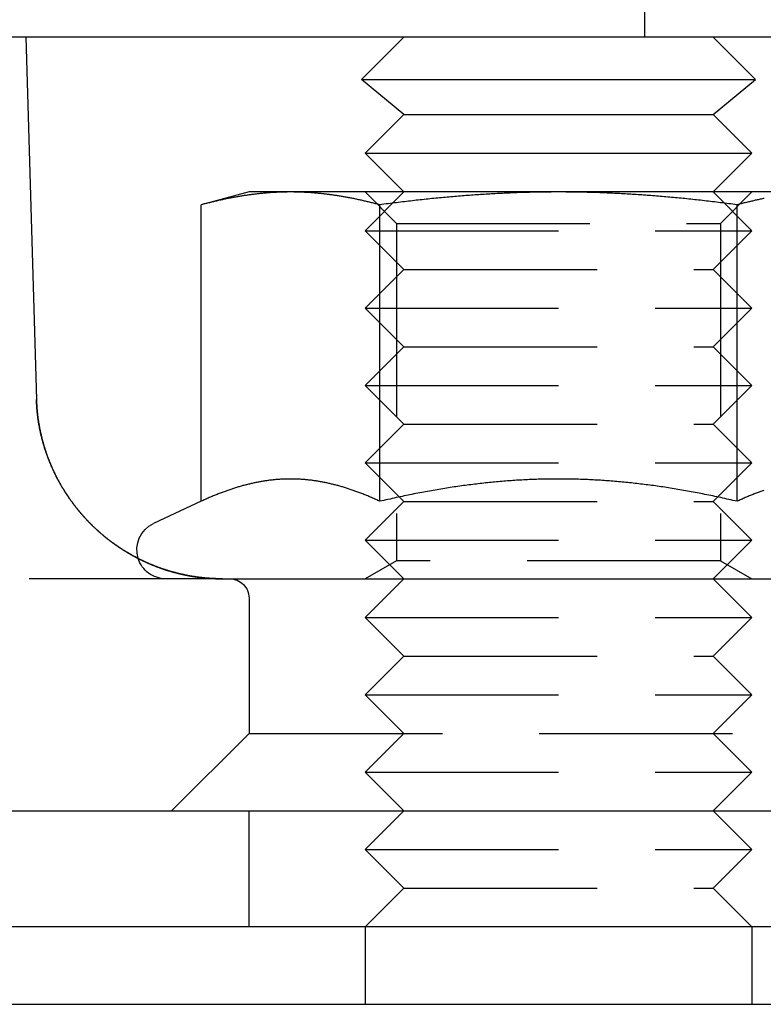
# Model space of a CAD drawing. Extents: x -5 to 1135, y -435 to 532.
# Drawn here: x 203 to 223, y 3 to 28 of the extents above; entities that cross this region are included whole.
import ezdxf

# ---------------------------------------------------------------- set-up
doc = ezdxf.new("R2010")
doc.units = 0
doc.header["$LTSCALE"] = 20
doc.linetypes.add('VERDECKT', pattern=[0.375, 0.25, -0.125])
doc.layers.get('0').update_dxf_attribs({"linetype": 'CONTINUOUS'})
doc.layers.add('STEMPEL', color=3, linetype='CONTINUOUS')

# ---------------------------------------------------------------- blocks, each defined once
blk = doc.blocks.new('A$C838D4463')
at = {"color": 1, "linetype": 'VERDECKT', "extrusion": (0, 1, -2e-16)}
for p, q in [((219.5, 29.5), (219.5, 28)), ((213.272, 24), (212.272, 23)), ((213.084, 23.188), (212.273, 24)), ((221.272, 24), (222.272, 23)), ((221.46, 23.188), (222.272, 24)), ((213.084, 23.188), (220.899, 23.188)), ((213.084, 23.188), (213.084, 14.469)), ((220.899, 23.188), (221.46, 23.188)), ((221.46, 23.188), (221.46, 14.469)), ((212.272, 23), (222.272, 23)), ((213.272, 22), (212.272, 23)), ((221.272, 22), (222.272, 23)), ((213.272, 22), (212.272, 21)), ((213.272, 22), (221.272, 22)), ((221.272, 22), (222.272, 21)), ((212.272, 21), (222.272, 21)), ((213.272, 20), (212.272, 21)), ((221.272, 20), (222.272, 21)), ((213.272, 20), (212.272, 19)), ((213.272, 20), (221.272, 20)), ((221.272, 20), (222.272, 19)), ((212.272, 19), (222.272, 19)), ((213.272, 18), (212.272, 19)), ((221.272, 18), (222.272, 19)), ((213.272, 18), (212.272, 17)), ((213.272, 18), (221.272, 18)), ((221.272, 18), (222.272, 17)), ((212.272, 17), (222.272, 17)), ((213.272, 16), (212.272, 17)), ((221.272, 16), (222.272, 17)), ((213.272, 16), (212.272, 15)), ((213.272, 16), (221.272, 16)), ((221.272, 16), (222.272, 15)), ((212.272, 15), (222.272, 15)), ((213.272, 14), (212.272, 15)), ((221.272, 14), (222.272, 15)), ((213.084, 14.469), (212.273, 14)), ((221.46, 14.469), (213.084, 14.469)), ((221.46, 14.469), (222.272, 14)), ((208.586, 14), (200, 14)), ((213.272, 14), (212.272, 13)), ((221.272, 14), (222.272, 13)), ((209.272, 13.5), (209.272, 10)), ((212.272, 13), (222.272, 13)), ((213.272, 12), (212.272, 13)), ((221.272, 12), (222.272, 13)), ((213.272, 12), (212.272, 11)), ((213.272, 12), (221.272, 12)), ((221.272, 12), (222.272, 11)), ((212.272, 11), (222.272, 11)), ((213.272, 10), (212.272, 11)), ((221.272, 10), (222.272, 11)), ((209.272, 10), (207.272, 8)), ((209.272, 10), (224.201, 10)), ((213.272, 10), (212.272, 9)), ((221.272, 10), (222.272, 9)), ((212.272, 9), (222.272, 9)), ((213.272, 8), (212.272, 9)), ((221.272, 8), (222.272, 9)), ((209.272, 5), (209.272, 8)), ((213.272, 8), (212.272, 7)), ((221.272, 8), (222.272, 7)), ((212.272, 7), (222.272, 7)), ((213.272, 6), (212.272, 7)), ((221.272, 6), (222.272, 7)), ((213.272, 6), (212.272, 5)), ((213.272, 6), (221.272, 6)), ((221.272, 6), (222.272, 5))]:
    blk.add_line(p, q, dxfattribs=at)
at = {"color": 3, "linetype": 'CONTINUOUS', "extrusion": (0, 1, -2e-16)}
for p, q in [((265, 28), (5, 28)), ((203.5, 28), (203.776, 18.633)), ((213.272, 28), (212.18, 26.908)), ((221.272, 28), (222.365, 26.908)), ((212.18, 26.908), (222.365, 26.908)), ((213.272, 26), (212.18, 26.908)), ((221.272, 26), (222.365, 26.908)), ((213.272, 26), (212.272, 25)), ((213.272, 26), (221.272, 26)), ((221.272, 26), (222.272, 25)), ((212.272, 25), (222.272, 25)), ((213.272, 24), (212.272, 25)), ((221.272, 24), (222.272, 25)), ((209.272, 24), (208.035, 23.668)), ((210.344, 24), (209.272, 24)), ((217.272, 24), (210.344, 24)), ((224.201, 24), (217.272, 24)), ((208.035, 16.003), (208.035, 23.668)), ((212.654, 16.003), (212.654, 23.668)), ((221.891, 16.003), (221.891, 23.668)), ((208.035, 16.003), (206.805, 15.43)), ((208.586, 14), (262, 14)), ((135, 8), (270, 8)), ((270, 5), (135, 5)), ((212.272, 5), (212.272, 3)), ((222.272, 5), (222.272, 3)), ((135, 3), (274.299, 3))]:
    blk.add_line(p, q, dxfattribs=at)
at = {"color": 3}
for points in [[(210.344, 24, 0), (210.321, 24, 0), (210.297, 24, 0), (210.274, 24, 0), (210.251, 23.999, 0), (210.227, 23.999, 0), (210.204, 23.999, 0), (210.181, 23.998, 0), (210.157, 23.998, 0), (210.134, 23.997, 0), (210.111, 23.996, 0), (210.087, 23.996, 0), (210.064, 23.995, 0), (210.041, 23.994, 0), (210.018, 23.993, 0), (209.994, 23.992, 0), (209.971, 23.991, 0), (209.948, 23.989, 0), (209.925, 23.988, 0), (209.901, 23.987, 0), (209.878, 23.985, 0), (209.855, 23.984, 0), (209.831, 23.983, 0), (209.808, 23.981, 0), (209.785, 23.979, 0), (209.761, 23.977, 0), (209.738, 23.976, 0), (209.715, 23.974, 0), (209.691, 23.972, 0), (209.668, 23.97, 0), (209.645, 23.968, 0), (209.621, 23.965, 0), (209.598, 23.963, 0), (209.574, 23.961, 0), (209.551, 23.958, 0), (209.527, 23.956, 0), (209.504, 23.953, 0), (209.48, 23.951, 0), (209.457, 23.948, 0), (209.433, 23.945, 0), (209.41, 23.942, 0), (209.386, 23.939, 0), (209.362, 23.936, 0), (209.339, 23.933, 0), (209.315, 23.93, 0), (209.291, 23.927, 0), (209.267, 23.924, 0), (209.244, 23.92, 0), (209.22, 23.917, 0), (209.196, 23.913, 0), (209.172, 23.91, 0), (209.148, 23.906, 0), (209.124, 23.902, 0), (209.1, 23.899, 0), (209.076, 23.895, 0), (209.052, 23.891, 0), (209.028, 23.887, 0), (209.003, 23.883, 0), (208.979, 23.879, 0), (208.955, 23.874, 0), (208.93, 23.87, 0), (208.906, 23.866, 0), (208.881, 23.861, 0), (208.857, 23.857, 0), (208.832, 23.852, 0), (208.808, 23.847, 0), (208.783, 23.843, 0), (208.758, 23.838, 0), (208.733, 23.833, 0), (208.708, 23.828, 0), (208.683, 23.823, 0), (208.658, 23.817, 0), (208.633, 23.812, 0), (208.608, 23.807, 0), (208.583, 23.801, 0), (208.558, 23.796, 0), (208.532, 23.79, 0), (208.507, 23.785, 0), (208.481, 23.779, 0), (208.456, 23.773, 0), (208.43, 23.767, 0), (208.404, 23.761, 0), (208.378, 23.755, 0), (208.353, 23.749, 0), (208.327, 23.743, 0), (208.3, 23.736, 0), (208.274, 23.73, 0), (208.248, 23.724, 0), (208.222, 23.717, 0), (208.195, 23.71, 0), (208.169, 23.703, 0), (208.142, 23.697, 0), (208.115, 23.69, 0), (208.089, 23.683, 0), (208.062, 23.676, 0), (208.035, 23.668, 0)], [(212.654, 23.668, 0), (212.627, 23.676, 0), (212.6, 23.683, 0), (212.573, 23.69, 0), (212.546, 23.697, 0), (212.52, 23.703, 0), (212.493, 23.71, 0), (212.467, 23.717, 0), (212.44, 23.724, 0), (212.414, 23.73, 0), (212.388, 23.736, 0), (212.362, 23.743, 0), (212.336, 23.749, 0), (212.31, 23.755, 0), (212.284, 23.761, 0), (212.258, 23.767, 0), (212.233, 23.773, 0), (212.207, 23.779, 0), (212.182, 23.785, 0), (212.156, 23.79, 0), (212.131, 23.796, 0), (212.106, 23.801, 0), (212.08, 23.807, 0), (212.055, 23.812, 0), (212.03, 23.817, 0), (212.005, 23.823, 0), (211.98, 23.828, 0), (211.955, 23.833, 0), (211.93, 23.838, 0), (211.906, 23.843, 0), (211.881, 23.847, 0), (211.856, 23.852, 0), (211.832, 23.857, 0), (211.807, 23.861, 0), (211.783, 23.866, 0), (211.758, 23.87, 0), (211.734, 23.874, 0), (211.709, 23.879, 0), (211.685, 23.883, 0), (211.661, 23.887, 0), (211.637, 23.891, 0), (211.613, 23.895, 0), (211.588, 23.899, 0), (211.564, 23.902, 0), (211.54, 23.906, 0), (211.516, 23.91, 0), (211.493, 23.913, 0), (211.469, 23.917, 0), (211.445, 23.92, 0), (211.421, 23.924, 0), (211.397, 23.927, 0), (211.373, 23.93, 0), (211.35, 23.933, 0), (211.326, 23.936, 0), (211.302, 23.939, 0), (211.279, 23.942, 0), (211.255, 23.945, 0), (211.232, 23.948, 0), (211.208, 23.951, 0), (211.184, 23.953, 0), (211.161, 23.956, 0), (211.137, 23.958, 0), (211.114, 23.961, 0), (211.091, 23.963, 0), (211.067, 23.965, 0), (211.044, 23.968, 0), (211.02, 23.97, 0), (210.997, 23.972, 0), (210.974, 23.974, 0), (210.95, 23.976, 0), (210.927, 23.977, 0), (210.904, 23.979, 0), (210.88, 23.981, 0), (210.857, 23.983, 0), (210.834, 23.984, 0), (210.81, 23.985, 0), (210.787, 23.987, 0), (210.764, 23.988, 0), (210.741, 23.989, 0), (210.717, 23.991, 0), (210.694, 23.992, 0), (210.671, 23.993, 0), (210.648, 23.994, 0), (210.624, 23.995, 0), (210.601, 23.996, 0), (210.578, 23.996, 0), (210.554, 23.997, 0), (210.531, 23.998, 0), (210.508, 23.998, 0), (210.484, 23.999, 0), (210.461, 23.999, 0), (210.438, 23.999, 0), (210.414, 24, 0), (210.391, 24, 0), (210.368, 24, 0), (210.344, 24, 0)], [(217.272, 24, 0), (217.226, 24, 0), (217.179, 24, 0), (217.132, 24, 0), (217.085, 23.999, 0), (217.039, 23.999, 0), (216.992, 23.999, 0), (216.945, 23.998, 0), (216.899, 23.998, 0), (216.852, 23.997, 0), (216.805, 23.996, 0), (216.759, 23.996, 0), (216.712, 23.995, 0), (216.666, 23.994, 0), (216.619, 23.993, 0), (216.573, 23.992, 0), (216.526, 23.991, 0), (216.48, 23.989, 0), (216.433, 23.988, 0), (216.386, 23.987, 0), (216.34, 23.985, 0), (216.293, 23.984, 0), (216.247, 23.983, 0), (216.2, 23.981, 0), (216.153, 23.979, 0), (216.107, 23.977, 0), (216.06, 23.976, 0), (216.014, 23.974, 0), (215.967, 23.972, 0), (215.92, 23.97, 0), (215.873, 23.968, 0), (215.826, 23.965, 0), (215.78, 23.963, 0), (215.733, 23.961, 0), (215.686, 23.958, 0), (215.639, 23.956, 0), (215.592, 23.953, 0), (215.545, 23.951, 0), (215.498, 23.948, 0), (215.451, 23.945, 0), (215.403, 23.942, 0), (215.356, 23.939, 0), (215.309, 23.936, 0), (215.261, 23.933, 0), (215.214, 23.93, 0), (215.167, 23.927, 0), (215.119, 23.924, 0), (215.071, 23.92, 0), (215.024, 23.917, 0), (214.976, 23.913, 0), (214.928, 23.91, 0), (214.88, 23.906, 0), (214.832, 23.902, 0), (214.784, 23.899, 0), (214.736, 23.895, 0), (214.687, 23.891, 0), (214.639, 23.887, 0), (214.591, 23.883, 0), (214.542, 23.879, 0), (214.493, 23.874, 0), (214.445, 23.87, 0), (214.396, 23.866, 0), (214.347, 23.861, 0), (214.298, 23.857, 0), (214.248, 23.852, 0), (214.199, 23.847, 0), (214.15, 23.843, 0), (214.1, 23.838, 0), (214.05, 23.833, 0), (214.001, 23.828, 0), (213.951, 23.823, 0), (213.901, 23.817, 0), (213.851, 23.812, 0), (213.8, 23.807, 0), (213.75, 23.801, 0), (213.699, 23.796, 0), (213.648, 23.79, 0), (213.598, 23.785, 0), (213.547, 23.779, 0), (213.495, 23.773, 0), (213.444, 23.767, 0), (213.393, 23.761, 0), (213.341, 23.755, 0), (213.289, 23.749, 0), (213.237, 23.743, 0), (213.185, 23.736, 0), (213.133, 23.73, 0), (213.08, 23.724, 0), (213.027, 23.717, 0), (212.975, 23.71, 0), (212.922, 23.703, 0), (212.868, 23.697, 0), (212.815, 23.69, 0), (212.761, 23.683, 0), (212.708, 23.676, 0), (212.654, 23.668, 0)], [(221.891, 23.668, 0), (221.837, 23.676, 0), (221.783, 23.683, 0), (221.73, 23.69, 0), (221.676, 23.697, 0), (221.623, 23.703, 0), (221.57, 23.71, 0), (221.517, 23.717, 0), (221.465, 23.724, 0), (221.412, 23.73, 0), (221.36, 23.736, 0), (221.308, 23.743, 0), (221.256, 23.749, 0), (221.204, 23.755, 0), (221.152, 23.761, 0), (221.101, 23.767, 0), (221.05, 23.773, 0), (220.998, 23.779, 0), (220.947, 23.785, 0), (220.896, 23.79, 0), (220.846, 23.796, 0), (220.795, 23.801, 0), (220.745, 23.807, 0), (220.694, 23.812, 0), (220.644, 23.817, 0), (220.594, 23.823, 0), (220.544, 23.828, 0), (220.494, 23.833, 0), (220.445, 23.838, 0), (220.395, 23.843, 0), (220.346, 23.847, 0), (220.296, 23.852, 0), (220.247, 23.857, 0), (220.198, 23.861, 0), (220.149, 23.866, 0), (220.1, 23.87, 0), (220.052, 23.874, 0), (220.003, 23.879, 0), (219.954, 23.883, 0), (219.906, 23.887, 0), (219.857, 23.891, 0), (219.809, 23.895, 0), (219.761, 23.899, 0), (219.713, 23.902, 0), (219.665, 23.906, 0), (219.617, 23.91, 0), (219.569, 23.913, 0), (219.521, 23.917, 0), (219.474, 23.92, 0), (219.426, 23.924, 0), (219.378, 23.927, 0), (219.331, 23.93, 0), (219.283, 23.933, 0), (219.236, 23.936, 0), (219.189, 23.939, 0), (219.141, 23.942, 0), (219.094, 23.945, 0), (219.047, 23.948, 0), (219, 23.951, 0), (218.953, 23.953, 0), (218.906, 23.956, 0), (218.859, 23.958, 0), (218.812, 23.961, 0), (218.765, 23.963, 0), (218.718, 23.965, 0), (218.672, 23.968, 0), (218.625, 23.97, 0), (218.578, 23.972, 0), (218.531, 23.974, 0), (218.485, 23.976, 0), (218.438, 23.977, 0), (218.391, 23.979, 0), (218.345, 23.981, 0), (218.298, 23.983, 0), (218.252, 23.984, 0), (218.205, 23.985, 0), (218.158, 23.987, 0), (218.112, 23.988, 0), (218.065, 23.989, 0), (218.019, 23.991, 0), (217.972, 23.992, 0), (217.926, 23.993, 0), (217.879, 23.994, 0), (217.833, 23.995, 0), (217.786, 23.996, 0), (217.739, 23.996, 0), (217.693, 23.997, 0), (217.646, 23.998, 0), (217.6, 23.998, 0), (217.553, 23.999, 0), (217.506, 23.999, 0), (217.46, 23.999, 0), (217.413, 24, 0), (217.366, 24, 0), (217.319, 24, 0), (217.272, 24, 0)], [(222.59, 23.833, 0), (222.565, 23.828, 0), (222.54, 23.823, 0), (222.515, 23.817, 0), (222.49, 23.812, 0), (222.465, 23.807, 0), (222.439, 23.801, 0), (222.414, 23.796, 0), (222.389, 23.79, 0), (222.363, 23.785, 0), (222.338, 23.779, 0), (222.312, 23.773, 0), (222.286, 23.767, 0), (222.261, 23.761, 0), (222.235, 23.755, 0), (222.209, 23.749, 0), (222.183, 23.743, 0), (222.157, 23.736, 0), (222.131, 23.73, 0), (222.104, 23.724, 0), (222.078, 23.717, 0), (222.052, 23.71, 0), (222.025, 23.703, 0), (221.999, 23.697, 0), (221.972, 23.69, 0), (221.945, 23.683, 0), (221.918, 23.676, 0), (221.891, 23.668, 0)], [(208.586, 14, 0), (208.572, 14, 0), (208.558, 14, 0), (208.544, 14, 0), (208.53, 14, 0), (208.516, 14.001, 0), (208.502, 14.001, 0), (208.488, 14.001, 0), (208.474, 14.001, 0), (208.46, 14.002, 0), (208.445, 14.002, 0), (208.431, 14.002, 0), (208.416, 14.003, 0), (208.402, 14.004, 0), (208.387, 14.004, 0), (208.373, 14.005, 0), (208.358, 14.005, 0), (208.343, 14.006, 0), (208.328, 14.007, 0), (208.314, 14.008, 0), (208.299, 14.009, 0), (208.284, 14.01, 0), (208.269, 14.011, 0), (208.254, 14.012, 0), (208.238, 14.013, 0), (208.223, 14.014, 0), (208.208, 14.015, 0), (208.193, 14.016, 0), (208.177, 14.018, 0), (208.162, 14.019, 0), (208.146, 14.02, 0), (208.131, 14.022, 0), (208.115, 14.023, 0), (208.1, 14.025, 0), (208.084, 14.027, 0), (208.068, 14.028, 0), (208.053, 14.03, 0), (208.037, 14.032, 0), (208.021, 14.034, 0), (208.005, 14.036, 0), (207.989, 14.038, 0), (207.973, 14.04, 0), (207.957, 14.042, 0), (207.941, 14.044, 0), (207.925, 14.046, 0), (207.909, 14.049, 0), (207.892, 14.051, 0), (207.876, 14.053, 0), (207.86, 14.056, 0), (207.843, 14.058, 0), (207.827, 14.061, 0), (207.81, 14.064, 0), (207.794, 14.066, 0), (207.777, 14.069, 0), (207.761, 14.072, 0), (207.744, 14.075, 0), (207.727, 14.078, 0), (207.71, 14.081, 0), (207.694, 14.085, 0), (207.677, 14.088, 0), (207.66, 14.091, 0), (207.643, 14.094, 0), (207.626, 14.098, 0), (207.609, 14.101, 0), (207.592, 14.105, 0), (207.575, 14.109, 0), (207.558, 14.112, 0), (207.541, 14.116, 0), (207.524, 14.12, 0), (207.506, 14.124, 0), (207.489, 14.128, 0), (207.472, 14.132, 0), (207.454, 14.136, 0), (207.437, 14.141, 0), (207.42, 14.145, 0), (207.402, 14.15, 0), (207.385, 14.154, 0), (207.367, 14.159, 0), (207.349, 14.163, 0), (207.332, 14.168, 0), (207.314, 14.173, 0), (207.296, 14.178, 0), (207.279, 14.183, 0), (207.261, 14.188, 0), (207.243, 14.193, 0), (207.225, 14.198, 0), (207.208, 14.204, 0), (207.19, 14.209, 0), (207.172, 14.215, 0), (207.154, 14.22, 0), (207.136, 14.226, 0), (207.118, 14.232, 0), (207.1, 14.238, 0), (207.082, 14.244, 0), (207.064, 14.25, 0), (207.046, 14.256, 0), (207.027, 14.262, 0), (207.009, 14.268, 0), (206.991, 14.275, 0), (206.973, 14.281, 0), (206.955, 14.288, 0), (206.937, 14.295, 0), (206.918, 14.301, 0), (206.9, 14.308, 0), (206.882, 14.315, 0), (206.864, 14.322, 0), (206.845, 14.329, 0), (206.827, 14.337, 0), (206.809, 14.344, 0), (206.79, 14.351, 0), (206.772, 14.359, 0), (206.754, 14.367, 0), (206.735, 14.374, 0), (206.717, 14.382, 0), (206.699, 14.39, 0), (206.68, 14.398, 0), (206.662, 14.406, 0), (206.644, 14.414, 0), (206.625, 14.422, 0), (206.607, 14.431, 0), (206.589, 14.439, 0), (206.57, 14.447, 0), (206.552, 14.456, 0), (206.534, 14.465, 0), (206.515, 14.473, 0), (206.497, 14.482, 0), (206.479, 14.491, 0), (206.46, 14.5, 0), (206.442, 14.509, 0), (206.424, 14.518, 0), (206.406, 14.528, 0), (206.387, 14.537, 0), (206.369, 14.546, 0), (206.351, 14.556, 0), (206.333, 14.566, 0), (206.314, 14.575, 0), (206.296, 14.585, 0), (206.278, 14.595, 0), (206.26, 14.605, 0), (206.242, 14.615, 0), (206.224, 14.625, 0), (206.206, 14.635, 0), (206.188, 14.646, 0), (206.17, 14.656, 0), (206.152, 14.666, 0), (206.134, 14.677, 0), (206.116, 14.688, 0), (206.098, 14.698, 0), (206.08, 14.709, 0), (206.062, 14.72, 0), (206.045, 14.731, 0), (206.027, 14.742, 0), (206.009, 14.753, 0), (205.992, 14.764, 0), (205.974, 14.776, 0), (205.956, 14.787, 0), (205.939, 14.799, 0), (205.921, 14.81, 0), (205.904, 14.822, 0), (205.886, 14.834, 0), (205.869, 14.845, 0), (205.852, 14.857, 0), (205.834, 14.869, 0), (205.817, 14.881, 0), (205.8, 14.893, 0), (205.783, 14.905, 0), (205.765, 14.918, 0), (205.748, 14.93, 0), (205.731, 14.943, 0), (205.714, 14.955, 0), (205.698, 14.968, 0), (205.681, 14.98, 0), (205.664, 14.993, 0), (205.647, 15.006, 0), (205.631, 15.019, 0), (205.614, 15.032, 0), (205.597, 15.045, 0), (205.581, 15.058, 0), (205.564, 15.071, 0), (205.548, 15.085, 0), (205.532, 15.098, 0), (205.516, 15.111, 0), (205.499, 15.125, 0), (205.483, 15.138, 0), (205.467, 15.152, 0), (205.451, 15.166, 0), (205.436, 15.179, 0), (205.42, 15.193, 0), (205.404, 15.207, 0), (205.388, 15.221, 0), (205.373, 15.235, 0), (205.357, 15.249, 0), (205.342, 15.263, 0), (205.326, 15.277, 0), (205.311, 15.291, 0), (205.296, 15.306, 0), (205.281, 15.32, 0), (205.266, 15.334, 0), (205.251, 15.348, 0), (205.236, 15.363, 0), (205.221, 15.377, 0), (205.206, 15.392, 0), (205.191, 15.407, 0), (205.177, 15.421, 0), (205.162, 15.436, 0), (205.148, 15.451, 0), (205.133, 15.465, 0), (205.119, 15.48, 0), (205.105, 15.495, 0), (205.09, 15.51, 0), (205.076, 15.525, 0), (205.062, 15.54, 0), (205.048, 15.555, 0), (205.035, 15.57, 0), (205.021, 15.585, 0), (205.007, 15.6, 0), (204.994, 15.615, 0), (204.98, 15.63, 0), (204.967, 15.646, 0), (204.953, 15.661, 0), (204.94, 15.676, 0), (204.927, 15.691, 0), (204.914, 15.707, 0), (204.901, 15.722, 0), (204.888, 15.737, 0), (204.875, 15.753, 0), (204.862, 15.768, 0), (204.849, 15.784, 0), (204.837, 15.799, 0), (204.824, 15.815, 0), (204.812, 15.83, 0), (204.8, 15.846, 0), (204.787, 15.861, 0), (204.775, 15.877, 0), (204.763, 15.892, 0), (204.751, 15.908, 0), (204.739, 15.924, 0), (204.727, 15.939, 0), (204.716, 15.955, 0), (204.704, 15.97, 0), (204.693, 15.986, 0), (204.681, 16.002, 0), (204.67, 16.017, 0), (204.659, 16.033, 0), (204.647, 16.049, 0), (204.636, 16.064, 0), (204.625, 16.08, 0), (204.615, 16.096, 0), (204.604, 16.111, 0), (204.593, 16.127, 0), (204.583, 16.143, 0), (204.572, 16.159, 0), (204.562, 16.174, 0), (204.551, 16.19, 0), (204.541, 16.206, 0), (204.531, 16.221, 0), (204.521, 16.237, 0), (204.511, 16.253, 0), (204.501, 16.268, 0), (204.491, 16.284, 0), (204.482, 16.3, 0), (204.472, 16.315, 0), (204.463, 16.331, 0), (204.453, 16.346, 0), (204.444, 16.362, 0), (204.435, 16.378, 0), (204.425, 16.393, 0), (204.416, 16.409, 0), (204.407, 16.424, 0), (204.399, 16.44, 0), (204.39, 16.455, 0), (204.381, 16.471, 0), (204.372, 16.486, 0), (204.364, 16.502, 0), (204.355, 16.517, 0), (204.347, 16.533, 0), (204.339, 16.548, 0), (204.33, 16.564, 0), (204.322, 16.579, 0), (204.314, 16.594, 0), (204.306, 16.61, 0), (204.298, 16.625, 0), (204.29, 16.64, 0), (204.283, 16.656, 0), (204.275, 16.671, 0), (204.267, 16.686, 0), (204.26, 16.701, 0), (204.252, 16.717, 0), (204.245, 16.732, 0), (204.238, 16.747, 0), (204.231, 16.762, 0), (204.223, 16.777, 0), (204.216, 16.792, 0), (204.209, 16.807, 0), (204.203, 16.822, 0), (204.196, 16.837, 0), (204.189, 16.852, 0), (204.182, 16.867, 0), (204.176, 16.882, 0), (204.169, 16.897, 0), (204.163, 16.912, 0), (204.156, 16.927, 0), (204.15, 16.941, 0), (204.144, 16.956, 0), (204.138, 16.971, 0), (204.131, 16.985, 0), (204.125, 17, 0), (204.119, 17.015, 0), (204.114, 17.029, 0), (204.108, 17.044, 0), (204.102, 17.058, 0), (204.096, 17.073, 0), (204.091, 17.087, 0), (204.085, 17.102, 0), (204.08, 17.116, 0), (204.074, 17.13, 0), (204.069, 17.145, 0), (204.064, 17.159, 0), (204.059, 17.173, 0), (204.053, 17.187, 0), (204.048, 17.201, 0), (204.043, 17.215, 0), (204.038, 17.23, 0), (204.033, 17.244, 0), (204.029, 17.258, 0), (204.024, 17.271, 0), (204.019, 17.285, 0), (204.015, 17.299, 0), (204.01, 17.313, 0), (204.005, 17.327, 0), (204.001, 17.34, 0), (203.997, 17.354, 0), (203.992, 17.368, 0), (203.988, 17.381, 0), (203.984, 17.395, 0), (203.98, 17.408, 0), (203.976, 17.422, 0), (203.972, 17.435, 0), (203.968, 17.448, 0), (203.964, 17.462, 0), (203.96, 17.475, 0), (203.956, 17.488, 0), (203.952, 17.501, 0), (203.948, 17.514, 0), (203.945, 17.527, 0), (203.941, 17.54, 0), (203.938, 17.553, 0), (203.934, 17.566, 0), (203.931, 17.579, 0), (203.927, 17.592, 0), (203.924, 17.605, 0), (203.92, 17.617, 0), (203.917, 17.63, 0), (203.914, 17.643, 0), (203.911, 17.655, 0), (203.908, 17.668, 0), (203.905, 17.68, 0), (203.902, 17.693, 0), (203.899, 17.705, 0), (203.896, 17.718, 0), (203.893, 17.73, 0), (203.89, 17.742, 0), (203.887, 17.754, 0), (203.885, 17.767, 0), (203.882, 17.779, 0), (203.879, 17.791, 0), (203.877, 17.803, 0), (203.874, 17.815, 0), (203.871, 17.827, 0), (203.869, 17.839, 0), (203.867, 17.851, 0), (203.864, 17.863, 0), (203.862, 17.874, 0), (203.859, 17.886, 0), (203.857, 17.898, 0), (203.855, 17.909, 0), (203.853, 17.921, 0), (203.851, 17.933, 0), (203.849, 17.944, 0), (203.846, 17.956, 0), (203.844, 17.967, 0), (203.842, 17.978, 0), (203.84, 17.99, 0), (203.839, 18.001, 0), (203.837, 18.012, 0), (203.835, 18.023, 0), (203.833, 18.035, 0), (203.831, 18.046, 0), (203.829, 18.057, 0), (203.828, 18.068, 0), (203.826, 18.079, 0), (203.824, 18.09, 0), (203.823, 18.101, 0), (203.821, 18.112, 0), (203.82, 18.122, 0), (203.818, 18.133, 0), (203.817, 18.144, 0), (203.815, 18.154, 0), (203.814, 18.165, 0), (203.813, 18.176, 0), (203.811, 18.186, 0), (203.81, 18.197, 0), (203.809, 18.207, 0), (203.807, 18.218, 0), (203.806, 18.228, 0), (203.805, 18.238, 0), (203.804, 18.249, 0), (203.803, 18.259, 0), (203.801, 18.269, 0), (203.8, 18.279, 0), (203.799, 18.289, 0), (203.798, 18.299, 0), (203.797, 18.309, 0), (203.796, 18.319, 0), (203.795, 18.329, 0), (203.794, 18.339, 0), (203.794, 18.349, 0), (203.793, 18.359, 0), (203.792, 18.368, 0), (203.791, 18.378, 0), (203.79, 18.388, 0), (203.789, 18.397, 0), (203.789, 18.407, 0), (203.788, 18.416, 0), (203.787, 18.426, 0), (203.786, 18.435, 0), (203.786, 18.445, 0), (203.785, 18.454, 0), (203.784, 18.463, 0), (203.784, 18.473, 0), (203.783, 18.482, 0), (203.783, 18.491, 0), (203.782, 18.5, 0), (203.782, 18.509, 0), (203.781, 18.518, 0), (203.781, 18.527, 0), (203.78, 18.537, 0), (203.78, 18.545, 0), (203.779, 18.554, 0), (203.779, 18.563, 0), (203.778, 18.572, 0), (203.778, 18.581, 0), (203.778, 18.59, 0), (203.777, 18.598, 0), (203.777, 18.607, 0), (203.777, 18.616, 0), (203.776, 18.624, 0), (203.776, 18.633, 0)], [(210.344, 16.58, 0), (210.32, 16.58, 0), (210.297, 16.58, 0), (210.273, 16.579, 0), (210.249, 16.579, 0), (210.226, 16.578, 0), (210.202, 16.578, 0), (210.178, 16.577, 0), (210.155, 16.576, 0), (210.131, 16.575, 0), (210.108, 16.574, 0), (210.084, 16.572, 0), (210.061, 16.571, 0), (210.037, 16.569, 0), (210.013, 16.567, 0), (209.99, 16.566, 0), (209.966, 16.564, 0), (209.943, 16.561, 0), (209.919, 16.559, 0), (209.896, 16.557, 0), (209.872, 16.554, 0), (209.849, 16.552, 0), (209.826, 16.549, 0), (209.802, 16.546, 0), (209.779, 16.543, 0), (209.755, 16.54, 0), (209.732, 16.537, 0), (209.708, 16.533, 0), (209.685, 16.53, 0), (209.661, 16.526, 0), (209.638, 16.522, 0), (209.614, 16.518, 0), (209.59, 16.514, 0), (209.567, 16.51, 0), (209.543, 16.506, 0), (209.52, 16.502, 0), (209.496, 16.497, 0), (209.473, 16.492, 0), (209.449, 16.488, 0), (209.425, 16.483, 0), (209.402, 16.478, 0), (209.378, 16.473, 0), (209.354, 16.468, 0), (209.33, 16.462, 0), (209.307, 16.457, 0), (209.283, 16.451, 0), (209.259, 16.445, 0), (209.235, 16.439, 0), (209.211, 16.433, 0), (209.188, 16.427, 0), (209.164, 16.421, 0), (209.14, 16.415, 0), (209.116, 16.408, 0), (209.092, 16.401, 0), (209.068, 16.395, 0), (209.043, 16.388, 0), (209.019, 16.381, 0), (208.995, 16.374, 0), (208.971, 16.366, 0), (208.947, 16.359, 0), (208.922, 16.351, 0), (208.898, 16.344, 0), (208.874, 16.336, 0), (208.849, 16.328, 0), (208.825, 16.32, 0), (208.8, 16.312, 0), (208.775, 16.303, 0), (208.751, 16.295, 0), (208.726, 16.286, 0), (208.701, 16.278, 0), (208.677, 16.269, 0), (208.652, 16.26, 0), (208.627, 16.251, 0), (208.602, 16.241, 0), (208.577, 16.232, 0), (208.552, 16.223, 0), (208.527, 16.213, 0), (208.501, 16.203, 0), (208.476, 16.193, 0), (208.451, 16.183, 0), (208.425, 16.173, 0), (208.4, 16.163, 0), (208.374, 16.152, 0), (208.349, 16.142, 0), (208.323, 16.131, 0), (208.297, 16.12, 0), (208.271, 16.109, 0), (208.245, 16.098, 0), (208.219, 16.086, 0), (208.193, 16.075, 0), (208.167, 16.063, 0), (208.141, 16.052, 0), (208.114, 16.04, 0), (208.088, 16.027, 0), (208.061, 16.015, 0), (208.035, 16.003, 0)], [(212.654, 16.003, 0), (212.627, 16.015, 0), (212.6, 16.027, 0), (212.574, 16.04, 0), (212.548, 16.052, 0), (212.521, 16.063, 0), (212.495, 16.075, 0), (212.469, 16.086, 0), (212.443, 16.098, 0), (212.417, 16.109, 0), (212.391, 16.12, 0), (212.366, 16.131, 0), (212.34, 16.142, 0), (212.314, 16.152, 0), (212.289, 16.163, 0), (212.263, 16.173, 0), (212.238, 16.183, 0), (212.212, 16.193, 0), (212.187, 16.203, 0), (212.162, 16.213, 0), (212.137, 16.223, 0), (212.112, 16.232, 0), (212.087, 16.241, 0), (212.062, 16.251, 0), (212.037, 16.26, 0), (212.012, 16.269, 0), (211.987, 16.278, 0), (211.962, 16.286, 0), (211.938, 16.295, 0), (211.913, 16.303, 0), (211.888, 16.312, 0), (211.864, 16.32, 0), (211.839, 16.328, 0), (211.815, 16.336, 0), (211.79, 16.344, 0), (211.766, 16.351, 0), (211.742, 16.359, 0), (211.718, 16.366, 0), (211.693, 16.374, 0), (211.669, 16.381, 0), (211.645, 16.388, 0), (211.621, 16.395, 0), (211.597, 16.401, 0), (211.573, 16.408, 0), (211.549, 16.415, 0), (211.525, 16.421, 0), (211.501, 16.427, 0), (211.477, 16.433, 0), (211.453, 16.439, 0), (211.429, 16.445, 0), (211.405, 16.451, 0), (211.382, 16.457, 0), (211.358, 16.462, 0), (211.334, 16.468, 0), (211.311, 16.473, 0), (211.287, 16.478, 0), (211.263, 16.483, 0), (211.24, 16.488, 0), (211.216, 16.492, 0), (211.192, 16.497, 0), (211.169, 16.502, 0), (211.145, 16.506, 0), (211.122, 16.51, 0), (211.098, 16.514, 0), (211.074, 16.518, 0), (211.051, 16.522, 0), (211.027, 16.526, 0), (211.004, 16.53, 0), (210.98, 16.533, 0), (210.957, 16.537, 0), (210.933, 16.54, 0), (210.91, 16.543, 0), (210.886, 16.546, 0), (210.863, 16.549, 0), (210.839, 16.552, 0), (210.816, 16.554, 0), (210.792, 16.557, 0), (210.769, 16.559, 0), (210.745, 16.561, 0), (210.722, 16.564, 0), (210.698, 16.566, 0), (210.675, 16.567, 0), (210.651, 16.569, 0), (210.628, 16.571, 0), (210.604, 16.572, 0), (210.581, 16.574, 0), (210.557, 16.575, 0), (210.534, 16.576, 0), (210.51, 16.577, 0), (210.486, 16.578, 0), (210.463, 16.578, 0), (210.439, 16.579, 0), (210.415, 16.579, 0), (210.392, 16.58, 0), (210.368, 16.58, 0), (210.344, 16.58, 0)], [(217.272, 16.58, 0), (217.225, 16.58, 0), (217.177, 16.58, 0), (217.13, 16.579, 0), (217.083, 16.579, 0), (217.035, 16.578, 0), (216.988, 16.578, 0), (216.941, 16.577, 0), (216.894, 16.576, 0), (216.846, 16.575, 0), (216.799, 16.574, 0), (216.752, 16.572, 0), (216.705, 16.571, 0), (216.658, 16.569, 0), (216.611, 16.567, 0), (216.564, 16.566, 0), (216.517, 16.564, 0), (216.47, 16.561, 0), (216.423, 16.559, 0), (216.376, 16.557, 0), (216.329, 16.554, 0), (216.282, 16.552, 0), (216.235, 16.549, 0), (216.188, 16.546, 0), (216.141, 16.543, 0), (216.094, 16.54, 0), (216.047, 16.537, 0), (216, 16.533, 0), (215.953, 16.53, 0), (215.906, 16.526, 0), (215.859, 16.522, 0), (215.812, 16.518, 0), (215.765, 16.514, 0), (215.718, 16.51, 0), (215.671, 16.506, 0), (215.623, 16.502, 0), (215.576, 16.497, 0), (215.529, 16.492, 0), (215.482, 16.488, 0), (215.435, 16.483, 0), (215.387, 16.478, 0), (215.34, 16.473, 0), (215.292, 16.468, 0), (215.245, 16.462, 0), (215.197, 16.457, 0), (215.15, 16.451, 0), (215.102, 16.445, 0), (215.055, 16.439, 0), (215.007, 16.433, 0), (214.959, 16.427, 0), (214.911, 16.421, 0), (214.863, 16.415, 0), (214.815, 16.408, 0), (214.767, 16.401, 0), (214.719, 16.395, 0), (214.671, 16.388, 0), (214.623, 16.381, 0), (214.574, 16.374, 0), (214.526, 16.366, 0), (214.477, 16.359, 0), (214.429, 16.351, 0), (214.38, 16.344, 0), (214.331, 16.336, 0), (214.282, 16.328, 0), (214.233, 16.32, 0), (214.184, 16.312, 0), (214.135, 16.303, 0), (214.086, 16.295, 0), (214.036, 16.286, 0), (213.987, 16.278, 0), (213.937, 16.269, 0), (213.887, 16.26, 0), (213.838, 16.251, 0), (213.788, 16.241, 0), (213.738, 16.232, 0), (213.687, 16.223, 0), (213.637, 16.213, 0), (213.587, 16.203, 0), (213.536, 16.193, 0), (213.485, 16.183, 0), (213.434, 16.173, 0), (213.383, 16.163, 0), (213.332, 16.152, 0), (213.281, 16.142, 0), (213.23, 16.131, 0), (213.178, 16.12, 0), (213.126, 16.109, 0), (213.074, 16.098, 0), (213.022, 16.086, 0), (212.97, 16.075, 0), (212.918, 16.063, 0), (212.865, 16.052, 0), (212.813, 16.04, 0), (212.76, 16.027, 0), (212.707, 16.015, 0), (212.654, 16.003, 0)], [(221.891, 16.003, 0), (221.838, 16.015, 0), (221.785, 16.027, 0), (221.732, 16.04, 0), (221.679, 16.052, 0), (221.627, 16.063, 0), (221.575, 16.075, 0), (221.522, 16.086, 0), (221.47, 16.098, 0), (221.418, 16.109, 0), (221.367, 16.12, 0), (221.315, 16.131, 0), (221.264, 16.142, 0), (221.213, 16.152, 0), (221.161, 16.163, 0), (221.11, 16.173, 0), (221.06, 16.183, 0), (221.009, 16.193, 0), (220.958, 16.203, 0), (220.908, 16.213, 0), (220.857, 16.223, 0), (220.807, 16.232, 0), (220.757, 16.241, 0), (220.707, 16.251, 0), (220.657, 16.26, 0), (220.608, 16.269, 0), (220.558, 16.278, 0), (220.509, 16.286, 0), (220.459, 16.295, 0), (220.41, 16.303, 0), (220.361, 16.312, 0), (220.312, 16.32, 0), (220.263, 16.328, 0), (220.214, 16.336, 0), (220.165, 16.344, 0), (220.116, 16.351, 0), (220.068, 16.359, 0), (220.019, 16.366, 0), (219.971, 16.374, 0), (219.922, 16.381, 0), (219.874, 16.388, 0), (219.826, 16.395, 0), (219.778, 16.401, 0), (219.73, 16.408, 0), (219.682, 16.415, 0), (219.634, 16.421, 0), (219.586, 16.427, 0), (219.538, 16.433, 0), (219.49, 16.439, 0), (219.443, 16.445, 0), (219.395, 16.451, 0), (219.347, 16.457, 0), (219.3, 16.462, 0), (219.252, 16.468, 0), (219.205, 16.473, 0), (219.158, 16.478, 0), (219.11, 16.483, 0), (219.063, 16.488, 0), (219.016, 16.492, 0), (218.969, 16.497, 0), (218.921, 16.502, 0), (218.874, 16.506, 0), (218.827, 16.51, 0), (218.78, 16.514, 0), (218.733, 16.518, 0), (218.686, 16.522, 0), (218.639, 16.526, 0), (218.592, 16.53, 0), (218.545, 16.533, 0), (218.498, 16.537, 0), (218.451, 16.54, 0), (218.404, 16.543, 0), (218.357, 16.546, 0), (218.31, 16.549, 0), (218.263, 16.552, 0), (218.216, 16.554, 0), (218.169, 16.557, 0), (218.122, 16.559, 0), (218.075, 16.561, 0), (218.028, 16.564, 0), (217.981, 16.566, 0), (217.934, 16.567, 0), (217.887, 16.569, 0), (217.84, 16.571, 0), (217.793, 16.572, 0), (217.746, 16.574, 0), (217.698, 16.575, 0), (217.651, 16.576, 0), (217.604, 16.577, 0), (217.557, 16.578, 0), (217.509, 16.578, 0), (217.462, 16.579, 0), (217.415, 16.579, 0), (217.367, 16.58, 0), (217.32, 16.58, 0), (217.272, 16.58, 0)], [(222.583, 16.286, 0), (222.558, 16.278, 0), (222.533, 16.269, 0), (222.508, 16.26, 0), (222.483, 16.251, 0), (222.458, 16.241, 0), (222.433, 16.232, 0), (222.408, 16.223, 0), (222.383, 16.213, 0), (222.358, 16.203, 0), (222.332, 16.193, 0), (222.307, 16.183, 0), (222.282, 16.173, 0), (222.256, 16.163, 0), (222.231, 16.152, 0), (222.205, 16.142, 0), (222.179, 16.131, 0), (222.153, 16.12, 0), (222.128, 16.109, 0), (222.102, 16.098, 0), (222.076, 16.086, 0), (222.05, 16.075, 0), (222.023, 16.063, 0), (221.997, 16.052, 0), (221.971, 16.04, 0), (221.944, 16.027, 0), (221.918, 16.015, 0), (221.891, 16.003, 0)], [(205.578, 15.061, 0), (205.584, 15.056, 0), (205.59, 15.051, 0), (205.596, 15.046, 0), (205.602, 15.041, 0), (205.608, 15.036, 0), (205.615, 15.031, 0), (205.621, 15.027, 0), (205.627, 15.022, 0), (205.633, 15.017, 0), (205.639, 15.012, 0), (205.646, 15.008, 0), (205.652, 15.003, 0), (205.658, 14.998, 0), (205.664, 14.993, 0), (205.67, 14.989, 0), (205.677, 14.984, 0), (205.683, 14.979, 0), (205.689, 14.974, 0), (205.695, 14.97, 0), (205.702, 14.965, 0), (205.708, 14.96, 0), (205.714, 14.956, 0), (205.721, 14.951, 0), (205.727, 14.946, 0), (205.733, 14.942, 0), (205.74, 14.937, 0), (205.746, 14.932, 0), (205.752, 14.928, 0), (205.759, 14.923, 0), (205.765, 14.918, 0), (205.771, 14.914, 0), (205.778, 14.909, 0), (205.784, 14.905, 0), (205.79, 14.9, 0), (205.797, 14.896, 0), (205.803, 14.891, 0), (205.81, 14.887, 0), (205.816, 14.882, 0), (205.822, 14.878, 0), (205.829, 14.873, 0), (205.835, 14.869, 0), (205.842, 14.864, 0), (205.848, 14.86, 0), (205.855, 14.855, 0), (205.861, 14.851, 0), (205.868, 14.847, 0), (205.874, 14.842, 0), (205.88, 14.838, 0), (205.887, 14.833, 0), (205.893, 14.829, 0), (205.9, 14.825, 0), (205.906, 14.82, 0), (205.913, 14.816, 0), (205.919, 14.812, 0), (205.926, 14.807, 0), (205.932, 14.803, 0), (205.939, 14.799, 0), (205.945, 14.794, 0), (205.952, 14.79, 0), (205.959, 14.786, 0), (205.965, 14.782, 0), (205.972, 14.777, 0), (205.978, 14.773, 0), (205.985, 14.769, 0), (205.991, 14.765, 0), (205.998, 14.761, 0), (206.005, 14.756, 0), (206.011, 14.752, 0), (206.018, 14.748, 0), (206.024, 14.744, 0), (206.031, 14.74, 0), (206.037, 14.736, 0), (206.044, 14.732, 0), (206.051, 14.727, 0), (206.057, 14.723, 0), (206.064, 14.719, 0), (206.071, 14.715, 0), (206.077, 14.711, 0), (206.084, 14.707, 0), (206.09, 14.703, 0), (206.097, 14.699, 0), (206.104, 14.695, 0), (206.11, 14.691, 0), (206.117, 14.687, 0), (206.124, 14.683, 0), (206.13, 14.679, 0), (206.137, 14.675, 0), (206.144, 14.671, 0), (206.15, 14.667, 0), (206.157, 14.663, 0), (206.164, 14.659, 0), (206.17, 14.655, 0), (206.177, 14.652, 0), (206.184, 14.648, 0), (206.191, 14.644, 0), (206.197, 14.64, 0), (206.204, 14.636, 0), (206.211, 14.632, 0), (206.217, 14.629, 0), (206.224, 14.625, 0), (206.231, 14.621, 0), (206.238, 14.617, 0), (206.244, 14.613, 0), (206.251, 14.61, 0), (206.258, 14.606, 0), (206.264, 14.602, 0), (206.271, 14.598, 0), (206.278, 14.595, 0), (206.285, 14.591, 0), (206.291, 14.587, 0), (206.298, 14.584, 0), (206.305, 14.58, 0), (206.312, 14.576, 0), (206.318, 14.573, 0), (206.325, 14.569, 0), (206.332, 14.566, 0), (206.339, 14.562, 0), (206.345, 14.558, 0), (206.352, 14.555, 0), (206.359, 14.551, 0), (206.366, 14.548, 0), (206.373, 14.544, 0), (206.379, 14.54, 0), (206.386, 14.537, 0), (206.393, 14.534, 0), (206.4, 14.53, 0), (206.406, 14.527, 0)]]:
    blk.add_polyline3d(points, dxfattribs=at)
at = {"color": 1}
for points in [[(203.776, 18.633, 0), (203.776, 18.625, 0), (203.777, 18.618, 0), (203.777, 18.611, 0), (203.777, 18.604, 0), (203.777, 18.596, 0), (203.778, 18.589, 0), (203.778, 18.581, 0), (203.778, 18.574, 0), (203.779, 18.567, 0), (203.779, 18.559, 0), (203.779, 18.552, 0), (203.78, 18.544, 0), (203.78, 18.537, 0), (203.78, 18.529, 0), (203.781, 18.521, 0), (203.781, 18.514, 0), (203.782, 18.506, 0), (203.782, 18.498, 0), (203.783, 18.49, 0), (203.783, 18.483, 0), (203.783, 18.475, 0), (203.784, 18.467, 0), (203.784, 18.459, 0), (203.785, 18.451, 0), (203.786, 18.443, 0), (203.786, 18.435, 0), (203.787, 18.427, 0), (203.787, 18.419, 0), (203.788, 18.411, 0), (203.789, 18.403, 0), (203.789, 18.395, 0), (203.79, 18.387, 0), (203.791, 18.379, 0), (203.791, 18.371, 0), (203.792, 18.362, 0), (203.793, 18.354, 0), (203.793, 18.346, 0), (203.794, 18.337, 0), (203.795, 18.329, 0), (203.796, 18.321, 0), (203.797, 18.312, 0), (203.797, 18.304, 0), (203.798, 18.295, 0), (203.799, 18.287, 0), (203.8, 18.278, 0), (203.801, 18.27, 0), (203.802, 18.261, 0), (203.803, 18.253, 0), (203.804, 18.244, 0), (203.805, 18.235, 0), (203.806, 18.227, 0), (203.807, 18.218, 0), (203.808, 18.209, 0), (203.809, 18.2, 0), (203.81, 18.191, 0), (203.811, 18.182, 0), (203.813, 18.174, 0), (203.814, 18.165, 0), (203.815, 18.156, 0), (203.816, 18.147, 0), (203.818, 18.137, 0), (203.819, 18.128, 0), (203.82, 18.119, 0), (203.821, 18.11, 0), (203.823, 18.101, 0), (203.824, 18.092, 0), (203.826, 18.083, 0), (203.827, 18.073, 0), (203.828, 18.064, 0), (203.83, 18.055, 0), (203.831, 18.045, 0), (203.833, 18.036, 0), (203.834, 18.027, 0), (203.836, 18.017, 0), (203.838, 18.008, 0), (203.839, 17.998, 0), (203.841, 17.989, 0), (203.843, 17.979, 0), (203.844, 17.969, 0), (203.846, 17.96, 0), (203.848, 17.95, 0), (203.849, 17.94, 0), (203.851, 17.931, 0), (203.853, 17.921, 0), (203.855, 17.911, 0), (203.857, 17.901, 0), (203.859, 17.891, 0), (203.861, 17.881, 0), (203.863, 17.872, 0), (203.865, 17.861, 0), (203.867, 17.852, 0), (203.869, 17.841, 0), (203.871, 17.831, 0), (203.873, 17.821, 0), (203.875, 17.811, 0), (203.877, 17.801, 0), (203.88, 17.791, 0), (203.882, 17.781, 0), (203.884, 17.77, 0), (203.886, 17.76, 0), (203.889, 17.75, 0), (203.891, 17.739, 0), (203.894, 17.729, 0), (203.896, 17.718, 0), (203.898, 17.708, 0), (203.901, 17.697, 0), (203.903, 17.687, 0), (203.906, 17.676, 0), (203.909, 17.666, 0), (203.911, 17.655, 0), (203.914, 17.644, 0), (203.917, 17.634, 0), (203.919, 17.623, 0), (203.922, 17.612, 0), (203.925, 17.601, 0), (203.928, 17.59, 0), (203.931, 17.579, 0), (203.934, 17.569, 0), (203.936, 17.558, 0), (203.939, 17.547, 0), (203.942, 17.536, 0), (203.946, 17.525, 0), (203.949, 17.514, 0), (203.952, 17.502, 0), (203.955, 17.491, 0), (203.958, 17.48, 0), (203.961, 17.469, 0), (203.965, 17.457, 0), (203.968, 17.446, 0), (203.971, 17.435, 0), (203.975, 17.424, 0), (203.978, 17.412, 0), (203.982, 17.401, 0), (203.985, 17.389, 0), (203.989, 17.378, 0), (203.993, 17.366, 0), (203.996, 17.355, 0), (204, 17.343, 0), (204.004, 17.332, 0), (204.007, 17.32, 0), (204.011, 17.308, 0), (204.015, 17.297, 0), (204.019, 17.285, 0), (204.023, 17.273, 0), (204.027, 17.262, 0), (204.031, 17.25, 0), (204.035, 17.238, 0), (204.039, 17.226, 0), (204.043, 17.214, 0), (204.048, 17.202, 0), (204.052, 17.19, 0), (204.056, 17.178, 0), (204.061, 17.166, 0), (204.065, 17.154, 0), (204.07, 17.142, 0), (204.074, 17.13, 0), (204.079, 17.118, 0), (204.083, 17.106, 0), (204.088, 17.094, 0), (204.093, 17.082, 0), (204.097, 17.07, 0), (204.102, 17.058, 0), (204.107, 17.045, 0), (204.112, 17.033, 0), (204.117, 17.021, 0), (204.122, 17.008, 0), (204.127, 16.996, 0), (204.132, 16.984, 0), (204.137, 16.971, 0), (204.142, 16.959, 0), (204.147, 16.947, 0), (204.153, 16.934, 0), (204.158, 16.922, 0), (204.164, 16.909, 0), (204.169, 16.897, 0), (204.174, 16.884, 0), (204.18, 16.872, 0), (204.186, 16.859, 0), (204.191, 16.846, 0), (204.197, 16.834, 0), (204.203, 16.821, 0), (204.209, 16.808, 0), (204.215, 16.796, 0), (204.22, 16.783, 0), (204.226, 16.77, 0), (204.232, 16.758, 0), (204.239, 16.745, 0), (204.245, 16.732, 0), (204.251, 16.719, 0), (204.257, 16.706, 0), (204.264, 16.694, 0), (204.27, 16.681, 0), (204.276, 16.668, 0), (204.283, 16.655, 0), (204.289, 16.642, 0), (204.296, 16.629, 0), (204.303, 16.616, 0), (204.309, 16.603, 0), (204.316, 16.59, 0), (204.323, 16.577, 0), (204.33, 16.564, 0), (204.337, 16.551, 0), (204.344, 16.538, 0), (204.351, 16.525, 0), (204.358, 16.512, 0), (204.365, 16.499, 0), (204.373, 16.486, 0), (204.38, 16.473, 0), (204.387, 16.46, 0), (204.395, 16.447, 0), (204.402, 16.433, 0), (204.41, 16.42, 0), (204.417, 16.407, 0), (204.425, 16.394, 0), (204.433, 16.381, 0), (204.441, 16.367, 0), (204.449, 16.354, 0), (204.457, 16.341, 0), (204.465, 16.328, 0), (204.473, 16.314, 0), (204.481, 16.301, 0), (204.489, 16.288, 0), (204.498, 16.275, 0), (204.506, 16.261, 0), (204.514, 16.248, 0), (204.523, 16.235, 0), (204.531, 16.221, 0), (204.54, 16.208, 0), (204.549, 16.195, 0), (204.557, 16.182, 0), (204.566, 16.168, 0), (204.575, 16.155, 0), (204.584, 16.142, 0), (204.593, 16.128, 0), (204.602, 16.115, 0), (204.611, 16.102, 0), (204.621, 16.088, 0), (204.63, 16.075, 0), (204.639, 16.062, 0), (204.649, 16.049, 0), (204.658, 16.035, 0), (204.668, 16.022, 0), (204.677, 16.009, 0), (204.687, 15.996, 0), (204.696, 15.982, 0), (204.706, 15.969, 0), (204.716, 15.956, 0), (204.726, 15.943, 0), (204.736, 15.929, 0), (204.746, 15.916, 0), (204.756, 15.903, 0), (204.766, 15.89, 0), (204.776, 15.877, 0), (204.787, 15.864, 0), (204.797, 15.85, 0), (204.807, 15.837, 0), (204.818, 15.824, 0), (204.828, 15.811, 0), (204.839, 15.798, 0), (204.849, 15.785, 0), (204.86, 15.772, 0), (204.871, 15.759, 0), (204.882, 15.746, 0), (204.892, 15.733, 0), (204.903, 15.72, 0), (204.914, 15.707, 0), (204.925, 15.694, 0), (204.937, 15.681, 0), (204.948, 15.668, 0), (204.959, 15.655, 0), (204.97, 15.642, 0), (204.982, 15.629, 0), (204.993, 15.616, 0), (205.004, 15.604, 0), (205.016, 15.591, 0), (205.027, 15.578, 0), (205.039, 15.565, 0), (205.051, 15.553, 0), (205.062, 15.54, 0), (205.074, 15.527, 0), (205.086, 15.515, 0), (205.098, 15.502, 0), (205.11, 15.489, 0), (205.122, 15.477, 0), (205.134, 15.464, 0), (205.146, 15.452, 0), (205.158, 15.44, 0), (205.171, 15.427, 0), (205.183, 15.415, 0), (205.195, 15.402, 0), (205.208, 15.39, 0), (205.22, 15.378, 0), (205.233, 15.365, 0), (205.245, 15.353, 0), (205.258, 15.341, 0), (205.271, 15.329, 0), (205.284, 15.317, 0), (205.296, 15.305, 0), (205.309, 15.293, 0), (205.322, 15.281, 0), (205.335, 15.269, 0), (205.348, 15.257, 0), (205.361, 15.245, 0), (205.374, 15.233, 0), (205.387, 15.221, 0), (205.401, 15.21, 0), (205.414, 15.198, 0), (205.427, 15.186, 0), (205.441, 15.174, 0), (205.454, 15.163, 0), (205.468, 15.151, 0), (205.481, 15.14, 0), (205.495, 15.128, 0), (205.509, 15.117, 0), (205.522, 15.106, 0), (205.536, 15.094, 0), (205.55, 15.083, 0), (205.564, 15.072, 0), (205.578, 15.061, 0)], [(206.406, 14.527, 0), (206.416, 14.522, 0), (206.425, 14.517, 0), (206.434, 14.512, 0), (206.444, 14.508, 0), (206.453, 14.503, 0), (206.462, 14.498, 0), (206.472, 14.494, 0), (206.481, 14.489, 0), (206.49, 14.485, 0), (206.5, 14.48, 0), (206.509, 14.476, 0), (206.518, 14.471, 0), (206.528, 14.466, 0), (206.537, 14.462, 0), (206.546, 14.458, 0), (206.556, 14.453, 0), (206.565, 14.449, 0), (206.574, 14.444, 0), (206.584, 14.44, 0), (206.593, 14.436, 0), (206.602, 14.432, 0), (206.612, 14.427, 0), (206.621, 14.423, 0), (206.63, 14.419, 0), (206.64, 14.415, 0), (206.649, 14.411, 0), (206.658, 14.406, 0), (206.668, 14.402, 0), (206.677, 14.398, 0), (206.687, 14.394, 0), (206.696, 14.39, 0), (206.705, 14.386, 0), (206.715, 14.382, 0), (206.724, 14.378, 0), (206.733, 14.374, 0), (206.743, 14.37, 0), (206.752, 14.366, 0), (206.761, 14.363, 0), (206.771, 14.359, 0), (206.78, 14.355, 0), (206.789, 14.351, 0), (206.799, 14.347, 0), (206.808, 14.344, 0), (206.817, 14.34, 0), (206.827, 14.336, 0), (206.836, 14.332, 0), (206.845, 14.329, 0), (206.855, 14.325, 0), (206.864, 14.322, 0), (206.873, 14.318, 0), (206.882, 14.314, 0), (206.892, 14.311, 0), (206.901, 14.307, 0), (206.91, 14.304, 0), (206.92, 14.3, 0), (206.929, 14.297, 0), (206.938, 14.294, 0), (206.947, 14.29, 0), (206.957, 14.287, 0), (206.966, 14.284, 0), (206.975, 14.28, 0), (206.984, 14.277, 0), (206.994, 14.274, 0), (207.003, 14.27, 0), (207.012, 14.267, 0), (207.021, 14.264, 0), (207.031, 14.261, 0), (207.04, 14.258, 0), (207.049, 14.255, 0), (207.058, 14.251, 0), (207.067, 14.248, 0), (207.077, 14.245, 0), (207.086, 14.242, 0), (207.095, 14.239, 0), (207.104, 14.236, 0), (207.113, 14.233, 0), (207.122, 14.23, 0), (207.132, 14.227, 0), (207.141, 14.225, 0), (207.15, 14.222, 0), (207.159, 14.219, 0), (207.168, 14.216, 0), (207.177, 14.213, 0), (207.186, 14.21, 0), (207.196, 14.207, 0), (207.205, 14.205, 0), (207.214, 14.202, 0), (207.223, 14.199, 0), (207.232, 14.197, 0), (207.241, 14.194, 0), (207.25, 14.191, 0), (207.259, 14.189, 0), (207.268, 14.186, 0), (207.277, 14.184, 0), (207.286, 14.181, 0), (207.295, 14.178, 0), (207.304, 14.176, 0), (207.313, 14.173, 0), (207.322, 14.171, 0), (207.331, 14.168, 0), (207.34, 14.166, 0), (207.349, 14.164, 0), (207.358, 14.161, 0), (207.367, 14.159, 0), (207.376, 14.156, 0), (207.385, 14.154, 0), (207.394, 14.152, 0), (207.403, 14.15, 0), (207.412, 14.147, 0), (207.421, 14.145, 0), (207.43, 14.143, 0), (207.439, 14.141, 0), (207.447, 14.138, 0), (207.456, 14.136, 0), (207.465, 14.134, 0), (207.474, 14.132, 0), (207.483, 14.13, 0), (207.492, 14.128, 0), (207.501, 14.126, 0), (207.509, 14.124, 0), (207.518, 14.122, 0), (207.527, 14.12, 0), (207.536, 14.118, 0), (207.545, 14.116, 0), (207.553, 14.114, 0), (207.562, 14.112, 0), (207.571, 14.11, 0), (207.58, 14.108, 0), (207.588, 14.106, 0), (207.597, 14.104, 0), (207.606, 14.102, 0), (207.614, 14.101, 0), (207.623, 14.099, 0), (207.632, 14.097, 0), (207.64, 14.095, 0), (207.649, 14.094, 0), (207.658, 14.092, 0), (207.666, 14.09, 0), (207.675, 14.088, 0), (207.684, 14.087, 0), (207.692, 14.085, 0), (207.701, 14.083, 0), (207.709, 14.082, 0), (207.718, 14.08, 0), (207.727, 14.079, 0), (207.735, 14.077, 0), (207.744, 14.075, 0), (207.752, 14.074, 0), (207.761, 14.072, 0), (207.769, 14.071, 0), (207.778, 14.069, 0), (207.786, 14.068, 0), (207.795, 14.067, 0), (207.803, 14.065, 0), (207.812, 14.064, 0), (207.82, 14.062, 0), (207.828, 14.061, 0), (207.837, 14.06, 0), (207.845, 14.058, 0), (207.854, 14.057, 0), (207.862, 14.056, 0), (207.87, 14.054, 0), (207.879, 14.053, 0), (207.887, 14.052, 0), (207.895, 14.051, 0), (207.904, 14.049, 0), (207.912, 14.048, 0), (207.92, 14.047, 0), (207.928, 14.046, 0), (207.937, 14.045, 0), (207.945, 14.044, 0), (207.953, 14.043, 0), (207.961, 14.041, 0), (207.97, 14.04, 0), (207.978, 14.039, 0), (207.986, 14.038, 0), (207.994, 14.037, 0), (208.002, 14.036, 0), (208.01, 14.035, 0), (208.019, 14.034, 0), (208.027, 14.033, 0), (208.035, 14.032, 0), (208.043, 14.031, 0), (208.051, 14.03, 0), (208.059, 14.029, 0), (208.067, 14.028, 0), (208.075, 14.028, 0), (208.083, 14.027, 0), (208.091, 14.026, 0), (208.099, 14.025, 0), (208.107, 14.024, 0), (208.115, 14.024, 0), (208.123, 14.023, 0), (208.131, 14.022, 0), (208.139, 14.021, 0), (208.147, 14.02, 0), (208.154, 14.02, 0), (208.162, 14.019, 0), (208.17, 14.018, 0), (208.178, 14.018, 0), (208.186, 14.017, 0), (208.194, 14.016, 0), (208.201, 14.016, 0), (208.209, 14.015, 0), (208.217, 14.014, 0), (208.225, 14.014, 0), (208.232, 14.013, 0), (208.24, 14.013, 0), (208.248, 14.012, 0), (208.255, 14.012, 0), (208.263, 14.011, 0), (208.271, 14.011, 0), (208.278, 14.01, 0), (208.286, 14.009, 0), (208.294, 14.009, 0), (208.301, 14.009, 0), (208.309, 14.008, 0), (208.316, 14.008, 0), (208.324, 14.007, 0), (208.331, 14.007, 0), (208.339, 14.006, 0), (208.346, 14.006, 0), (208.354, 14.006, 0), (208.361, 14.005, 0), (208.369, 14.005, 0), (208.376, 14.005, 0), (208.384, 14.004, 0), (208.391, 14.004, 0), (208.399, 14.004, 0), (208.406, 14.003, 0), (208.413, 14.003, 0), (208.421, 14.003, 0), (208.428, 14.003, 0), (208.435, 14.002, 0), (208.443, 14.002, 0), (208.45, 14.002, 0), (208.457, 14.002, 0), (208.465, 14.002, 0), (208.472, 14.001, 0), (208.479, 14.001, 0), (208.486, 14.001, 0), (208.493, 14.001, 0), (208.501, 14.001, 0), (208.508, 14.001, 0), (208.515, 14.001, 0), (208.522, 14, 0), (208.529, 14, 0), (208.536, 14, 0), (208.544, 14, 0), (208.551, 14, 0), (208.558, 14, 0), (208.565, 14, 0), (208.572, 14, 0), (208.579, 14, 0), (208.586, 14, 0)]]:
    blk.add_polyline3d(points, dxfattribs=at)
at = {"color": 3, "linetype": 'CONTINUOUS', "extrusion": (0, -2e-16, -1)}
blk.add_arc((-207.122, 14.75), 0.75, 342.7271, 65, dxfattribs=at)
at = {"color": 1, "linetype": 'VERDECKT', "extrusion": (0, -2e-16, -1)}
for centre, radius, start, end in [((-207.122, 14.75), 0.75, 270, 342.7271), ((-208.772, 13.5), 0.5, 90, 180)]:
    blk.add_arc(centre, radius, start, end, dxfattribs=at)

msp = doc.modelspace()

# ---------------------------------------------------------------- block references
at = {"layer": 'STEMPEL'}
msp.add_blockref('A$C838D4463', (0, 0), dxfattribs=at)

doc.saveas('drawing.dxf')
